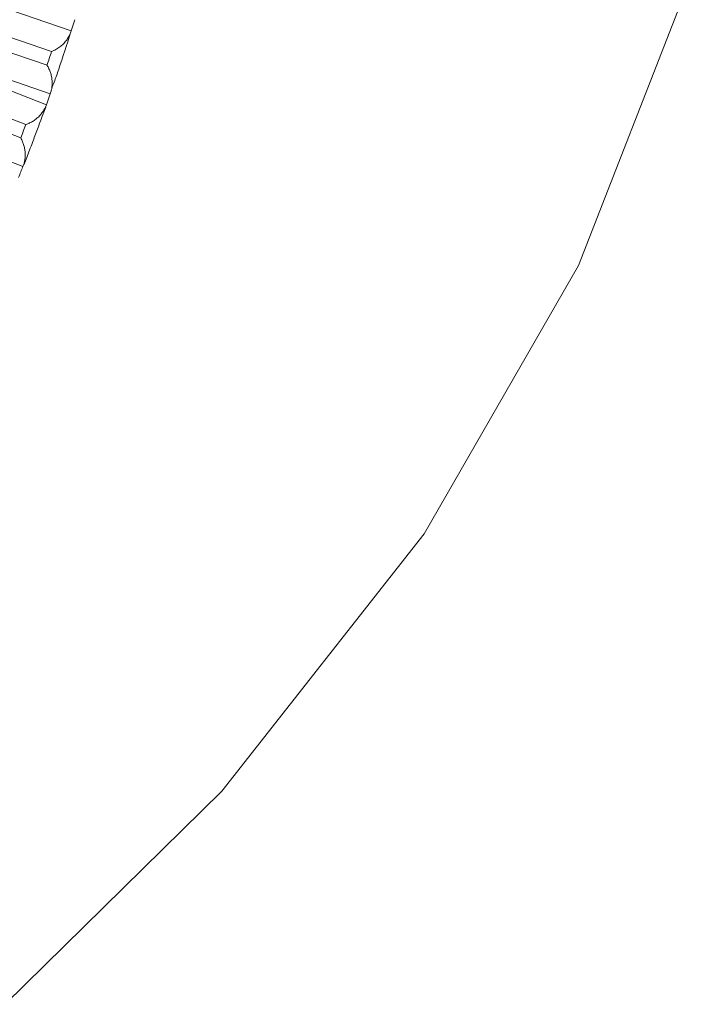
# Model space of a CAD drawing. Units: millimetres. Extents: x 0 to 839, y 0 to 568.
# Drawn here: x 813 to 836, y 374 to 408 of the extents above; entities that cross this region are included whole.
import ezdxf

# ---------------------------------------------------------------- set-up
doc = ezdxf.new("R2010")
doc.units = ezdxf.units.MM
doc.layers.add('Visible', color=7, linetype='Continuous', lineweight=15)

msp = doc.modelspace()

# ---------------------------------------------------------------- linework, layer by layer
at = {"layer": 'Visible', "color": 7, "linetype": 'Continuous', "lineweight": 5}
for p, q in [((809.991, 409.501), (814.469, 407.97)), ((813.78, 407.247), (809.329, 408.768)), ((813.622, 406.773), (809.165, 408.295)), ((809.167, 407.112), (813.599, 405.391)), ((813.736, 405.775), (809.24, 407.311)), ((812.882, 404.697), (808.475, 406.407)), ((812.704, 404.229), (808.291, 405.942)), ((812.78, 403.227), (808.326, 404.955))]:
    msp.add_line(p, q, dxfattribs=at)
at = {"layer": 'Visible', "color": 7, "linetype": 'Continuous'}
for p, q in [((832.188, 399.77), (835.924, 409.326)), ((814.469, 407.97), (814.59, 408.361)), ((814.469, 407.97), (814.446, 407.905)), ((813.599, 405.391), (813.737, 405.775)), ((813.774, 405.908), (813.736, 405.775)), ((813.784, 405.96), (813.774, 405.908)), ((813.599, 405.391), (813.567, 405.307)), ((812.81, 403.31), (812.78, 403.227)), ((826.795, 390.394), (832.188, 399.77)), ((819.732, 381.397), (826.795, 390.394)), ((812.155, 373.952), (819.732, 381.397))]:
    msp.add_line(p, q, dxfattribs=at)
for centre, radius, start, end in [((750.615, 427.986), 66.914, 341.39103, 342.53704), ((748.52, 428.797), 68.726, 341.30103, 341.73359), ((750.711, 428.001), 66.395, 339.01988, 339.45137), ((750.133, 428.166), 67.43, 339.06368, 339.48848), ((765.583, 421.986), 50.788, 337.8668, 338.3247)]:
    msp.add_arc(centre, radius, start, end, dxfattribs=at)
for points, start_tangent, end_tangent in [([(814.446, 407.905), (814.383, 407.768), (814.297, 407.636), (814.192, 407.515), (814.07, 407.408), (813.931, 407.318), (813.78, 407.247)], (-0.358977, -0.933347), (-0.931029, -0.364945)), ([(813.622, 406.773), (813.69, 406.643), (813.742, 406.51), (813.778, 406.374), (813.796, 406.236), (813.799, 406.097), (813.784, 405.96)], (0.518084, -0.85533), (-0.165886, -0.986145)), ([(813.784, 405.96), (813.872, 406.18), (813.95, 406.401), (814.032, 406.632)], (0.390158, 0.920748), (0.333169, 0.942867)), ([(813.567, 405.307), (813.513, 405.207), (813.442, 405.1), (813.355, 404.996), (813.253, 404.903), (813.139, 404.82), (813.015, 404.752), (812.882, 404.697)], (-0.426116, -0.904669), (-0.94537, -0.326001)), ([(813.287, 404.539), (813.372, 404.769), (813.483, 405.069), (813.576, 405.303)], (0.346585, 0.938019), (0.389813, 0.920894)), ([(812.81, 403.31), (812.838, 403.424), (812.855, 403.554), (812.858, 403.689), (812.844, 403.826), (812.814, 403.962), (812.768, 404.096), (812.704, 404.229)], (0.280232, 0.959932), (-0.483786, 0.875187)), ([(812.821, 403.305), (812.92, 403.547), (813.014, 403.803), (813.11, 404.071)], (0.393756, 0.919215), (0.332096, 0.943245))]:
    msp.add_spline(points, degree=3, dxfattribs=dict(at, start_tangent=start_tangent, end_tangent=end_tangent))

doc.saveas('drawing.dxf')
